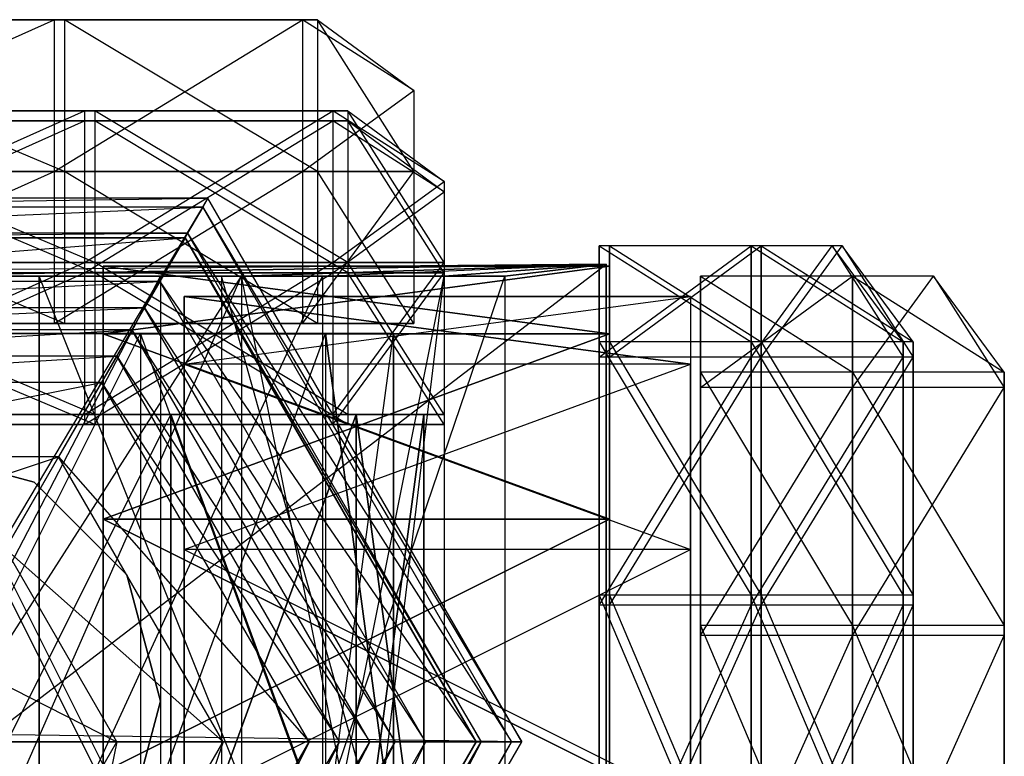
# Model space of a CAD drawing. Units: metres. Extents: x 1.804 to 2.794, y -3.967 to -3.23.
# Drawn here: x 2.318 to 2.794, y -3.587 to -3.23 of the extents above; entities that cross this region are included whole.
import ezdxf

# ---------------------------------------------------------------- set-up
doc = ezdxf.new("R2010")
doc.units = ezdxf.units.M

msp = doc.modelspace()

# ---------------------------------------------------------------- linework, layer by layer
for points in [[(2.165336, -3.230066, 3.784783), (2.339281, -3.230066, 3.793358), (2.339281, -3.303566, 3.793358)], [(2.165336, -3.303566, 3.784783), (2.339281, -3.303566, 3.793358), (2.165336, -3.230066, 3.784783)], [(2.165336, -3.230066, 3.784783), (2.170236, -3.230066, 3.77335), (2.339281, -3.230066, 3.793358)], [(2.334381, -3.230066, 3.781925), (2.170236, -3.230066, 3.77335), (2.170236, -3.303566, 3.77335)], [(2.334381, -3.303566, 3.781925), (2.170236, -3.303566, 3.77335), (2.334381, -3.230066, 3.781925)], [(2.339281, -3.230066, 3.793358), (2.170236, -3.230066, 3.77335), (2.334381, -3.230066, 3.781925)], [(2.454428, -3.230066, 3.6876), (2.334381, -3.230066, 3.781925), (2.334381, -3.303566, 3.781925)], [(2.454428, -3.303566, 3.6876), (2.334381, -3.303566, 3.781925), (2.454428, -3.230066, 3.6876)], [(2.339281, -3.230066, 3.793358), (2.334381, -3.230066, 3.781925), (2.461777, -3.230066, 3.696175)], [(2.461777, -3.230066, 3.696175), (2.454428, -3.230066, 3.6876), (2.334381, -3.230066, 3.781925)], [(2.339281, -3.230066, 3.793358), (2.461777, -3.230066, 3.696175), (2.461777, -3.303566, 3.696175)], [(2.339281, -3.303566, 3.793358), (2.461777, -3.303566, 3.696175), (2.339281, -3.230066, 3.793358)], [(2.508325, -3.264366, 3.576125), (2.454428, -3.230066, 3.6876), (2.454428, -3.303566, 3.6876)], [(2.508325, -3.264366, 3.576125), (2.454428, -3.230066, 3.6876), (2.461777, -3.230066, 3.696175)], [(2.461777, -3.230066, 3.696175), (2.508325, -3.264366, 3.576125), (2.508325, -3.303566, 3.493233)], [(2.461777, -3.303566, 3.696175), (2.508325, -3.303566, 3.493233), (2.461777, -3.230066, 3.696175)], [(2.508325, -3.303566, 3.493233), (2.454428, -3.303566, 3.6876), (2.508325, -3.264366, 3.576125)], [(2.180036, -3.274166, 2.3842), (2.35398, -3.274166, 2.392775), (2.35398, -3.347666, 2.392775)], [(2.180036, -3.347666, 2.3842), (2.35398, -3.347666, 2.392775), (2.180036, -3.274166, 2.3842)], [(2.180036, -3.274166, 2.3842), (2.184936, -3.274166, 2.372767), (2.35398, -3.274166, 2.392775)], [(2.349081, -3.274166, 2.381342), (2.184936, -3.274166, 2.372767), (2.184936, -3.347666, 2.372767)], [(2.349081, -3.347666, 2.381342), (2.184936, -3.347666, 2.372767), (2.349081, -3.274166, 2.381342)], [(2.35398, -3.274166, 2.392775), (2.184936, -3.274166, 2.372767), (2.349081, -3.274166, 2.381342)], [(2.469127, -3.274166, 2.287017), (2.349081, -3.274166, 2.381342), (2.349081, -3.347666, 2.381342)], [(2.469127, -3.347666, 2.287017), (2.349081, -3.347666, 2.381342), (2.469127, -3.274166, 2.287017)], [(2.35398, -3.274166, 2.392775), (2.349081, -3.274166, 2.381342), (2.476477, -3.274166, 2.295592)], [(2.476477, -3.274166, 2.295592), (2.469127, -3.274166, 2.287017), (2.349081, -3.274166, 2.381342)], [(2.35398, -3.274166, 2.392775), (2.476477, -3.274166, 2.295592), (2.476477, -3.347666, 2.295592)], [(2.35398, -3.347666, 2.392775), (2.476477, -3.347666, 2.295592), (2.35398, -3.274166, 2.392775)], [(2.523026, -3.308466, 2.175542), (2.469127, -3.274166, 2.287017), (2.469127, -3.347666, 2.287017)], [(2.523026, -3.308466, 2.175542), (2.469127, -3.274166, 2.287017), (2.476477, -3.274166, 2.295592)], [(2.476477, -3.274166, 2.295592), (2.523026, -3.308466, 2.175542), (2.523026, -3.347666, 2.09265)], [(2.476477, -3.347666, 2.295592), (2.523026, -3.347666, 2.09265), (2.476477, -3.274166, 2.295592)], [(2.180036, -3.279066, 3.0702), (2.35398, -3.279066, 3.078775), (2.35398, -3.352566, 3.078775)], [(2.180036, -3.352566, 3.0702), (2.35398, -3.352566, 3.078775), (2.180036, -3.279066, 3.0702)], [(2.180036, -3.279066, 3.0702), (2.184936, -3.279066, 3.058767), (2.35398, -3.279066, 3.078775)], [(2.349081, -3.279066, 3.067342), (2.184936, -3.279066, 3.058767), (2.184936, -3.352566, 3.058767)], [(2.349081, -3.352566, 3.067342), (2.184936, -3.352566, 3.058767), (2.349081, -3.279066, 3.067342)], [(2.35398, -3.279066, 3.078775), (2.184936, -3.279066, 3.058767), (2.349081, -3.279066, 3.067342)], [(2.469127, -3.279066, 2.973017), (2.349081, -3.279066, 3.067342), (2.349081, -3.352566, 3.067342)], [(2.469127, -3.352566, 2.973017), (2.349081, -3.352566, 3.067342), (2.469127, -3.279066, 2.973017)], [(2.35398, -3.279066, 3.078775), (2.349081, -3.279066, 3.067342), (2.476477, -3.279066, 2.981592)], [(2.476477, -3.279066, 2.981592), (2.469127, -3.279066, 2.973017), (2.349081, -3.279066, 3.067342)], [(2.35398, -3.279066, 3.078775), (2.476477, -3.279066, 2.981592), (2.476477, -3.352566, 2.981592)], [(2.35398, -3.352566, 3.078775), (2.476477, -3.352566, 2.981592), (2.35398, -3.279066, 3.078775)], [(2.523026, -3.313366, 2.861542), (2.469127, -3.279066, 2.973017), (2.469127, -3.352566, 2.973017)], [(2.523026, -3.313366, 2.861542), (2.469127, -3.279066, 2.973017), (2.476477, -3.279066, 2.981592)], [(2.476477, -3.279066, 2.981592), (2.523026, -3.313366, 2.861542), (2.523026, -3.352566, 2.77865)], [(2.476477, -3.352566, 2.981592), (2.523026, -3.352566, 2.77865), (2.476477, -3.279066, 2.981592)], [(2.165336, -3.303566, 3.784783), (2.339281, -3.303566, 3.793358), (2.339281, -3.377066, 3.793358)], [(2.165336, -3.377066, 3.784783), (2.339281, -3.377066, 3.793358), (2.165336, -3.303566, 3.784783)], [(2.334381, -3.303566, 3.781925), (2.170236, -3.303566, 3.77335), (2.170236, -3.377066, 3.77335)], [(2.334381, -3.377066, 3.781925), (2.170236, -3.377066, 3.77335), (2.334381, -3.303566, 3.781925)], [(2.454428, -3.303566, 3.6876), (2.334381, -3.303566, 3.781925), (2.334381, -3.377066, 3.781925)], [(2.454428, -3.377066, 3.6876), (2.334381, -3.377066, 3.781925), (2.454428, -3.303566, 3.6876)], [(2.339281, -3.303566, 3.793358), (2.461777, -3.303566, 3.696175), (2.461777, -3.377066, 3.696175)], [(2.339281, -3.377066, 3.793358), (2.461777, -3.377066, 3.696175), (2.339281, -3.303566, 3.793358)], [(2.508325, -3.303566, 3.493233), (2.454428, -3.303566, 3.6876), (2.454428, -3.377066, 3.6876)], [(2.508325, -3.377066, 3.493233), (2.454428, -3.377066, 3.6876), (2.508325, -3.303566, 3.493233)], [(2.461777, -3.303566, 3.696175), (2.508325, -3.303566, 3.493233), (2.508325, -3.377066, 3.493233)], [(2.461777, -3.377066, 3.696175), (2.508325, -3.377066, 3.493233), (2.461777, -3.303566, 3.696175)], [(2.523026, -3.347666, 2.09265), (2.469127, -3.347666, 2.287017), (2.523026, -3.308466, 2.175542)], [(2.104904, -3.316501, 3.889724), (2.107355, -3.320745, 3.944033), (2.408695, -3.316501, 3.889724)], [(2.25435, -3.583843, 3.889724), (2.408695, -3.316501, 3.889724), (2.104904, -3.316501, 3.889724)], [(2.408695, -3.316501, 3.889724), (2.406245, -3.320745, 3.944033), (2.107355, -3.320745, 3.944033)], [(2.2519, -3.579599, 3.889724), (2.56059, -3.579599, 3.889724), (2.408695, -3.316501, 3.889724)], [(2.25435, -3.583843, 3.889724), (2.408695, -3.316501, 3.889724), (2.2519, -3.579599, 3.889724)], [(2.408695, -3.316501, 3.889724), (2.406245, -3.320745, 3.944033), (2.56059, -3.579599, 3.889724)], [(2.523026, -3.352566, 2.77865), (2.469127, -3.352566, 2.973017), (2.523026, -3.313366, 2.861542)], [(2.107355, -3.320745, 3.944033), (2.114704, -3.333475, 3.946892), (2.406245, -3.320745, 3.944033)], [(2.406245, -3.320745, 3.944033), (2.398896, -3.333475, 3.946892), (2.114704, -3.333475, 3.946892)], [(2.406245, -3.320745, 3.944033), (2.398896, -3.333475, 3.946892), (2.555691, -3.579599, 3.944033)], [(2.56059, -3.579599, 3.889724), (2.555691, -3.579599, 3.944033), (2.406245, -3.320745, 3.944033)], [(2.114704, -3.333475, 3.946892), (2.115929, -3.335597, 3.966899), (2.398896, -3.333475, 3.946892)], [(2.398896, -3.333475, 3.946892), (2.397671, -3.335597, 3.966899), (2.115929, -3.335597, 3.966899)], [(2.398896, -3.333475, 3.946892), (2.397671, -3.335597, 3.966899), (2.540991, -3.579599, 3.946892)], [(2.555691, -3.579599, 3.944033), (2.540991, -3.579599, 3.946892), (2.398896, -3.333475, 3.946892)], [(2.115929, -3.335597, 3.981191), (2.128179, -3.356814, 3.98405), (2.397671, -3.335597, 3.981191)], [(2.397671, -3.335597, 3.966899), (2.397671, -3.335597, 3.981191), (2.115929, -3.335597, 3.981191)], [(2.115929, -3.335597, 3.966899), (2.115929, -3.335597, 3.981191), (2.397671, -3.335597, 3.966899)], [(2.397671, -3.335597, 3.981191), (2.385421, -3.356814, 3.98405), (2.128179, -3.356814, 3.98405)], [(2.397671, -3.335597, 3.981191), (2.385421, -3.356814, 3.98405), (2.538541, -3.579599, 3.981191)], [(2.538541, -3.579599, 3.966899), (2.538541, -3.579599, 3.981191), (2.397671, -3.335597, 3.981191)], [(2.397671, -3.335597, 3.966899), (2.397671, -3.335597, 3.981191), (2.538541, -3.579599, 3.966899)], [(2.540991, -3.579599, 3.946892), (2.538541, -3.579599, 3.966899), (2.397671, -3.335597, 3.966899)], [(2.671655, -3.3395, 2.870116), (2.671655, -3.393399, 3.064483), (2.598157, -3.393399, 3.064483)], [(2.598157, -3.3395, 2.870116), (2.598157, -3.393399, 3.064483), (2.671655, -3.3395, 2.870116)], [(2.671655, -3.38605, 3.073058), (2.671655, -3.3395, 2.870116), (2.598157, -3.3395, 2.870116)], [(2.598157, -3.38605, 3.073058), (2.598157, -3.3395, 2.870116), (2.671655, -3.38605, 3.073058)], [(2.598157, -3.3395, 2.870116), (2.598157, -3.393399, 3.064483), (2.598157, -3.38605, 3.073058)], [(2.676554, -3.3395, 2.184117), (2.676554, -3.393399, 2.378483), (2.603056, -3.393399, 2.378483)], [(2.603056, -3.3395, 2.184117), (2.603056, -3.393399, 2.378483), (2.676554, -3.3395, 2.184117)], [(2.676554, -3.38605, 2.387058), (2.676554, -3.3395, 2.184117), (2.603056, -3.3395, 2.184117)], [(2.603056, -3.38605, 2.387058), (2.603056, -3.3395, 2.184117), (2.676554, -3.38605, 2.387058)], [(2.603056, -3.3395, 2.184117), (2.603056, -3.393399, 2.378483), (2.603056, -3.38605, 2.387058)], [(2.710853, -3.3395, 2.953008), (2.745152, -3.393399, 3.064483), (2.671655, -3.393399, 3.064483)], [(2.671655, -3.3395, 2.870116), (2.671655, -3.393399, 3.064483), (2.710853, -3.3395, 2.953008)], [(2.745152, -3.38605, 3.073058), (2.710853, -3.3395, 2.953008), (2.671655, -3.3395, 2.870116)], [(2.671655, -3.38605, 3.073058), (2.671655, -3.3395, 2.870116), (2.745152, -3.38605, 3.073058)], [(2.715753, -3.3395, 2.267008), (2.750052, -3.393399, 2.378483), (2.676554, -3.393399, 2.378483)], [(2.676554, -3.3395, 2.184117), (2.676554, -3.393399, 2.378483), (2.715753, -3.3395, 2.267008)], [(2.750052, -3.38605, 2.387058), (2.715753, -3.3395, 2.267008), (2.676554, -3.3395, 2.184117)], [(2.676554, -3.38605, 2.387058), (2.676554, -3.3395, 2.184117), (2.750052, -3.38605, 2.387058)], [(2.710853, -3.3395, 2.953008), (2.745152, -3.393399, 3.064483), (2.745152, -3.38605, 3.073058)], [(2.715753, -3.3395, 2.267008), (2.750052, -3.393399, 2.378483), (2.750052, -3.38605, 2.387058)], [(2.601423, -3.348483, 3.917899), (1.954643, -3.3542, 3.906466), (1.954643, -3.8442, 3.906466)], [(2.601423, -3.838483, 3.917899), (1.954643, -3.8442, 3.906466), (2.601423, -3.348483, 3.917899)], [(2.601423, -3.348483, 1.6884), (1.954643, -3.3542, 1.6884), (2.601423, -3.838483, 1.6884)], [(2.425028, -3.3542, 3.677799), (2.601423, -3.348483, 3.917899), (1.954643, -3.3542, 3.906466)], [(2.238834, -3.3542, 1.8942), (2.601423, -3.348483, 1.6884), (1.954643, -3.3542, 1.6884)], [(2.180036, -3.347666, 2.3842), (2.35398, -3.347666, 2.392775), (2.35398, -3.421166, 2.392775)], [(2.180036, -3.421166, 2.3842), (2.35398, -3.421166, 2.392775), (2.180036, -3.347666, 2.3842)], [(2.349081, -3.347666, 2.381342), (2.184936, -3.347666, 2.372767), (2.184936, -3.421166, 2.372767)], [(2.349081, -3.421166, 2.381342), (2.184936, -3.421166, 2.372767), (2.349081, -3.347666, 2.381342)], [(2.464227, -3.3542, 1.939933), (2.601423, -3.348483, 1.6884), (2.238834, -3.3542, 1.8942)], [(2.469127, -3.347666, 2.287017), (2.349081, -3.347666, 2.381342), (2.349081, -3.421166, 2.381342)], [(2.469127, -3.421166, 2.287017), (2.349081, -3.421166, 2.381342), (2.469127, -3.347666, 2.287017)], [(2.35398, -3.347666, 2.392775), (2.476477, -3.347666, 2.295592), (2.476477, -3.421166, 2.295592)], [(2.35398, -3.421166, 2.392775), (2.476477, -3.421166, 2.295592), (2.35398, -3.347666, 2.392775)], [(2.603056, -3.3493, 2.927283), (2.358064, -3.3493, 2.927283), (2.358064, -3.382123, 2.804783)], [(2.358064, -3.382123, 2.804783), (2.603056, -3.3493, 2.927283), (2.603056, -3.382123, 2.804783)], [(2.603056, -3.382123, 3.049783), (2.358064, -3.382123, 3.049783), (2.358064, -3.3493, 2.927283)], [(2.603056, -3.382123, 3.049783), (2.358064, -3.3493, 2.927283), (2.603056, -3.3493, 2.927283)], [(2.358064, -3.3493, 2.241283), (2.603056, -3.3493, 2.241283), (2.603056, -3.382123, 2.118783)], [(2.603056, -3.382123, 2.118783), (2.358064, -3.3493, 2.241283), (2.358064, -3.382123, 2.118783)], [(2.358064, -3.382123, 2.363783), (2.603056, -3.382123, 2.363783), (2.603056, -3.3493, 2.241283)], [(2.358064, -3.382123, 2.363783), (2.603056, -3.3493, 2.241283), (2.358064, -3.3493, 2.241283)], [(2.425028, -3.3542, 3.677799), (2.523026, -3.3542, 3.471999), (2.601423, -3.348483, 3.917899)], [(2.464227, -3.3542, 1.939933), (2.601423, -3.348483, 1.6884), (2.523026, -3.3542, 2.191467)], [(2.523026, -3.347666, 2.09265), (2.469127, -3.347666, 2.287017), (2.469127, -3.421166, 2.287017)], [(2.523026, -3.421166, 2.09265), (2.469127, -3.421166, 2.287017), (2.523026, -3.347666, 2.09265)], [(2.476477, -3.347666, 2.295592), (2.523026, -3.347666, 2.09265), (2.523026, -3.421166, 2.09265)], [(2.476477, -3.421166, 2.295592), (2.523026, -3.421166, 2.09265), (2.476477, -3.347666, 2.295592)], [(2.523026, -3.3542, 2.191467), (2.601423, -3.348483, 1.6884), (2.552424, -3.3542, 2.797433)], [(2.552424, -3.3542, 2.797433), (2.601423, -3.348483, 1.6884), (2.523026, -3.3542, 3.471999)], [(2.523026, -3.3542, 3.471999), (2.601423, -3.348483, 3.917899), (2.601423, -3.348483, 1.6884)], [(2.601423, -3.348483, 1.6884), (2.601423, -3.348483, 3.917899), (2.601423, -3.838483, 3.917899)], [(2.601423, -3.838483, 1.6884), (2.601423, -3.838483, 3.917899), (2.601423, -3.348483, 1.6884)], [(2.601423, -3.838483, 1.6884), (1.954643, -3.8442, 1.6884), (1.954643, -3.3542, 1.6884)], [(2.111438, -3.3542, 3.666366), (1.954643, -3.3542, 3.906466), (2.425028, -3.3542, 3.677799)], [(2.06244, -3.3542, 3.449133), (2.111438, -3.3542, 3.666366), (2.425028, -3.3542, 3.677799)], [(2.425028, -3.3542, 3.677799), (2.523026, -3.3542, 3.471999), (2.06244, -3.3542, 3.449133)], [(2.209435, -3.3542, 3.311933), (2.06244, -3.3542, 3.449133), (2.523026, -3.3542, 3.471999)], [(2.327031, -3.3542, 2.351533), (2.101638, -3.3542, 2.2372), (2.327031, -3.8442, 2.351533)], [(2.327031, -3.8442, 2.351533), (2.101638, -3.8442, 2.2372), (2.101638, -3.3542, 2.2372)], [(2.131037, -3.3542, 2.648799), (2.101638, -3.3542, 2.2372), (2.38583, -3.3542, 2.591632)], [(2.38583, -3.3542, 2.591632), (2.327031, -3.3542, 2.351533), (2.101638, -3.3542, 2.2372)], [(2.464227, -3.3542, 1.939933), (2.238834, -3.3542, 1.8942), (2.101638, -3.3542, 2.019967)], [(2.101638, -3.3542, 2.019967), (2.101638, -3.3542, 2.2372), (2.327031, -3.3542, 2.351533)], [(2.327031, -3.3542, 2.351533), (2.464227, -3.3542, 1.939933), (2.101638, -3.3542, 2.019967)], [(2.425028, -3.3542, 3.677799), (2.111438, -3.3542, 3.666366), (2.111438, -3.8442, 3.666366)], [(2.425028, -3.8442, 3.677799), (2.111438, -3.8442, 3.666366), (2.425028, -3.3542, 3.677799)], [(2.38583, -3.3542, 2.591632), (2.131037, -3.3542, 2.648799), (2.131037, -3.8442, 2.648799)], [(2.38583, -3.8442, 2.591632), (2.131037, -3.8442, 2.648799), (2.38583, -3.3542, 2.591632)], [(2.180036, -3.3542, 2.991799), (2.131037, -3.3542, 2.648799), (2.38583, -3.3542, 2.591632)], [(2.180036, -3.352566, 3.0702), (2.35398, -3.352566, 3.078775), (2.35398, -3.426066, 3.078775)], [(2.180036, -3.426066, 3.0702), (2.35398, -3.426066, 3.078775), (2.180036, -3.352566, 3.0702)], [(2.180036, -3.3542, 2.991799), (2.415228, -3.3542, 3.014666), (2.415228, -3.8442, 3.014666)], [(2.180036, -3.8442, 2.991799), (2.415228, -3.8442, 3.014666), (2.180036, -3.3542, 2.991799)], [(2.425028, -3.3542, 3.300499), (2.209435, -3.3542, 3.311933), (2.180036, -3.3542, 2.991799)], [(2.180036, -3.3542, 2.991799), (2.415228, -3.3542, 3.014666), (2.425028, -3.3542, 3.300499)], [(2.552424, -3.3542, 2.797433), (2.38583, -3.3542, 2.591632), (2.180036, -3.3542, 2.991799)], [(2.180036, -3.3542, 2.991799), (2.415228, -3.3542, 3.014666), (2.552424, -3.3542, 2.797433)], [(2.349081, -3.352566, 3.067342), (2.184936, -3.352566, 3.058767), (2.184936, -3.426066, 3.058767)], [(2.349081, -3.426066, 3.067342), (2.184936, -3.426066, 3.058767), (2.349081, -3.352566, 3.067342)], [(2.425028, -3.3542, 3.300499), (2.209435, -3.3542, 3.311933), (2.209435, -3.8442, 3.311933)], [(2.425028, -3.8442, 3.300499), (2.209435, -3.8442, 3.311933), (2.425028, -3.3542, 3.300499)], [(2.523026, -3.3542, 3.471999), (2.425028, -3.3542, 3.300499), (2.209435, -3.3542, 3.311933)], [(2.464227, -3.3542, 1.939933), (2.238834, -3.3542, 1.8942), (2.238834, -3.8442, 1.8942)], [(2.464227, -3.8442, 1.939933), (2.238834, -3.8442, 1.8942), (2.464227, -3.3542, 1.939933)], [(2.327031, -3.3542, 2.351533), (2.523026, -3.3542, 2.191467), (2.523026, -3.8442, 2.191467)], [(2.327031, -3.8442, 2.351533), (2.523026, -3.8442, 2.191467), (2.327031, -3.3542, 2.351533)], [(2.38583, -3.3542, 2.591632), (2.327031, -3.3542, 2.351533), (2.552424, -3.3542, 2.797433)], [(2.552424, -3.3542, 2.797433), (2.523026, -3.3542, 2.191467), (2.327031, -3.3542, 2.351533)], [(2.327031, -3.3542, 2.351533), (2.523026, -3.3542, 2.191467), (2.464227, -3.3542, 1.939933)], [(2.469127, -3.352566, 2.973017), (2.349081, -3.352566, 3.067342), (2.349081, -3.426066, 3.067342)], [(2.469127, -3.426066, 2.973017), (2.349081, -3.426066, 3.067342), (2.469127, -3.352566, 2.973017)], [(2.35398, -3.352566, 3.078775), (2.476477, -3.352566, 2.981592), (2.476477, -3.426066, 2.981592)], [(2.35398, -3.426066, 3.078775), (2.476477, -3.426066, 2.981592), (2.35398, -3.352566, 3.078775)], [(2.552424, -3.3542, 2.797433), (2.38583, -3.3542, 2.591632), (2.38583, -3.8442, 2.591632)], [(2.552424, -3.8442, 2.797433), (2.38583, -3.8442, 2.591632), (2.552424, -3.3542, 2.797433)], [(2.415228, -3.3542, 3.014666), (2.552424, -3.3542, 2.797433), (2.552424, -3.8442, 2.797433)], [(2.415228, -3.8442, 3.014666), (2.552424, -3.8442, 2.797433), (2.415228, -3.3542, 3.014666)], [(2.425028, -3.3542, 3.300499), (2.415228, -3.3542, 3.014666), (2.523026, -3.3542, 3.471999)], [(2.523026, -3.3542, 3.471999), (2.552424, -3.3542, 2.797433), (2.415228, -3.3542, 3.014666)], [(2.523026, -3.3542, 3.471999), (2.425028, -3.3542, 3.300499), (2.425028, -3.8442, 3.300499)], [(2.523026, -3.8442, 3.471999), (2.425028, -3.8442, 3.300499), (2.523026, -3.3542, 3.471999)], [(2.425028, -3.3542, 3.677799), (2.523026, -3.3542, 3.471999), (2.523026, -3.8442, 3.471999)], [(2.425028, -3.8442, 3.677799), (2.523026, -3.8442, 3.471999), (2.425028, -3.3542, 3.677799)], [(2.523026, -3.3542, 2.191467), (2.464227, -3.3542, 1.939933), (2.464227, -3.8442, 1.939933)], [(2.523026, -3.8442, 2.191467), (2.464227, -3.8442, 1.939933), (2.523026, -3.3542, 2.191467)], [(2.523026, -3.352566, 2.77865), (2.469127, -3.352566, 2.973017), (2.469127, -3.426066, 2.973017)], [(2.523026, -3.426066, 2.77865), (2.469127, -3.426066, 2.973017), (2.523026, -3.352566, 2.77865)], [(2.476477, -3.352566, 2.981592), (2.523026, -3.352566, 2.77865), (2.523026, -3.426066, 2.77865)], [(2.476477, -3.426066, 2.981592), (2.523026, -3.426066, 2.77865), (2.476477, -3.352566, 2.981592)], [(2.720653, -3.3542, 3.5847), (2.720653, -3.4081, 3.779067), (2.647155, -3.4081, 3.779067)], [(2.647155, -3.3542, 3.5847), (2.647155, -3.4081, 3.779067), (2.720653, -3.3542, 3.5847)], [(2.720653, -3.40075, 3.787642), (2.720653, -3.3542, 3.5847), (2.647155, -3.3542, 3.5847)], [(2.647155, -3.40075, 3.787642), (2.647155, -3.3542, 3.5847), (2.720653, -3.40075, 3.787642)], [(2.647155, -3.3542, 3.5847), (2.647155, -3.4081, 3.779067), (2.647155, -3.40075, 3.787642)], [(2.759852, -3.3542, 3.667592), (2.79415, -3.4081, 3.779067), (2.720653, -3.4081, 3.779067)], [(2.720653, -3.3542, 3.5847), (2.720653, -3.4081, 3.779067), (2.759852, -3.3542, 3.667592)], [(2.79415, -3.40075, 3.787642), (2.759852, -3.3542, 3.667592), (2.720653, -3.3542, 3.5847)], [(2.720653, -3.40075, 3.787642), (2.720653, -3.3542, 3.5847), (2.79415, -3.40075, 3.787642)], [(2.759852, -3.3542, 3.667592), (2.79415, -3.4081, 3.779067), (2.79415, -3.40075, 3.787642)], [(2.128179, -3.356814, 3.98405), (2.135529, -3.369545, 3.969758), (2.385421, -3.356814, 3.98405)], [(2.385421, -3.356814, 3.98405), (2.378071, -3.369545, 3.969758), (2.135529, -3.369545, 3.969758)], [(2.385421, -3.356814, 3.98405), (2.378071, -3.369545, 3.969758), (2.514042, -3.579599, 3.98405)], [(2.538541, -3.579599, 3.981191), (2.514042, -3.579599, 3.98405), (2.385421, -3.356814, 3.98405)], [(2.642255, -3.363999, 3.63615), (2.397263, -3.363999, 3.63615), (2.397263, -3.396824, 3.51365)], [(2.397263, -3.396824, 3.51365), (2.642255, -3.363999, 3.63615), (2.642255, -3.396824, 3.51365)], [(2.642255, -3.396824, 3.75865), (2.397263, -3.396824, 3.75865), (2.397263, -3.363999, 3.63615)], [(2.642255, -3.396824, 3.75865), (2.397263, -3.363999, 3.63615), (2.642255, -3.363999, 3.63615)], [(2.135529, -3.369545, 3.969758), (2.141654, -3.380154, 4.01835), (2.378071, -3.369545, 3.969758)], [(2.378071, -3.369545, 3.969758), (2.371947, -3.380154, 4.01835), (2.141654, -3.380154, 4.01835)], [(2.378071, -3.369545, 3.969758), (2.371947, -3.380154, 4.01835), (2.499343, -3.579599, 3.969758)], [(2.514042, -3.579599, 3.98405), (2.499343, -3.579599, 3.969758), (2.378071, -3.369545, 3.969758)], [(2.165336, -3.377066, 3.784783), (2.170236, -3.377066, 3.77335), (2.339281, -3.377066, 3.793358)], [(2.339281, -3.377066, 3.793358), (2.170236, -3.377066, 3.77335), (2.334381, -3.377066, 3.781925)], [(2.339281, -3.377066, 3.793358), (2.334381, -3.377066, 3.781925), (2.461777, -3.377066, 3.696175)], [(2.461777, -3.377066, 3.696175), (2.454428, -3.377066, 3.6876), (2.334381, -3.377066, 3.781925)], [(2.508325, -3.377066, 3.493233), (2.454428, -3.377066, 3.6876), (2.461777, -3.377066, 3.696175)], [(2.141654, -3.380154, 4.01835), (2.149003, -3.392885, 4.066942), (2.371947, -3.380154, 4.01835)], [(2.371947, -3.380154, 4.01835), (2.364597, -3.392885, 4.066942), (2.149003, -3.392885, 4.066942)], [(2.37603, -3.381966, 3.332507), (2.37603, -3.626966, 3.332507), (2.253533, -3.626966, 3.299684)], [(2.253533, -3.626966, 3.299684), (2.37603, -3.381966, 3.332507), (2.253533, -3.381966, 3.299684)], [(2.253533, -3.381966, 3.789683), (2.253533, -3.626966, 3.789683), (2.37603, -3.626966, 3.75686)], [(2.37603, -3.626966, 3.75686), (2.253533, -3.381966, 3.789683), (2.37603, -3.381966, 3.75686)], [(2.603056, -3.382123, 2.804783), (2.358064, -3.382123, 2.804783), (2.358064, -3.4718, 2.715107)], [(2.358064, -3.4718, 2.715107), (2.603056, -3.382123, 2.804783), (2.603056, -3.4718, 2.715107)], [(2.603056, -3.4718, 3.13946), (2.358064, -3.4718, 3.13946), (2.358064, -3.382123, 3.049783)], [(2.358064, -3.382123, 3.049783), (2.603056, -3.4718, 3.13946), (2.603056, -3.382123, 3.049783)], [(2.358064, -3.382123, 2.118783), (2.603056, -3.382123, 2.118783), (2.603056, -3.4718, 2.029107)], [(2.603056, -3.4718, 2.029107), (2.358064, -3.382123, 2.118783), (2.358064, -3.4718, 2.029107)], [(2.358064, -3.4718, 2.45346), (2.603056, -3.4718, 2.45346), (2.603056, -3.382123, 2.363783)], [(2.603056, -3.382123, 2.363783), (2.358064, -3.4718, 2.45346), (2.358064, -3.382123, 2.363783)], [(2.371947, -3.380154, 4.01835), (2.364597, -3.392885, 4.066942), (2.487093, -3.579599, 4.01835)], [(2.499343, -3.579599, 3.969758), (2.487093, -3.579599, 4.01835), (2.371947, -3.380154, 4.01835)], [(2.465703, -3.381966, 3.422184), (2.465703, -3.626966, 3.422184), (2.37603, -3.626966, 3.332507)], [(2.37603, -3.626966, 3.332507), (2.465703, -3.381966, 3.422184), (2.37603, -3.381966, 3.332507)], [(2.37603, -3.381966, 3.75686), (2.37603, -3.626966, 3.75686), (2.465703, -3.626966, 3.667184)], [(2.465703, -3.626966, 3.667184), (2.37603, -3.381966, 3.75686), (2.465703, -3.381966, 3.667184)], [(2.498526, -3.381966, 3.544683), (2.498526, -3.626966, 3.544683), (2.465703, -3.626966, 3.422184)], [(2.465703, -3.626966, 3.422184), (2.498526, -3.381966, 3.544683), (2.465703, -3.381966, 3.422184)], [(2.465703, -3.381966, 3.667184), (2.465703, -3.626966, 3.667184), (2.498526, -3.626966, 3.544683)], [(2.465703, -3.381966, 3.667184), (2.498526, -3.626966, 3.544683), (2.498526, -3.381966, 3.544683)], [(2.671655, -3.50855, 3.170241), (2.671655, -3.38605, 3.073058), (2.598157, -3.38605, 3.073058)], [(2.598157, -3.50855, 3.170241), (2.598157, -3.38605, 3.073058), (2.671655, -3.50855, 3.170241)], [(2.598157, -3.50855, 3.170241), (2.598157, -3.51345, 3.158808), (2.598157, -3.38605, 3.073058)], [(2.598157, -3.38605, 3.073058), (2.598157, -3.393399, 3.064483), (2.598157, -3.51345, 3.158808)], [(2.676554, -3.50855, 2.484242), (2.676554, -3.38605, 2.387058), (2.603056, -3.38605, 2.387058)], [(2.603056, -3.50855, 2.484242), (2.603056, -3.38605, 2.387058), (2.676554, -3.50855, 2.484242)], [(2.603056, -3.50855, 2.484242), (2.603056, -3.51345, 2.472809), (2.603056, -3.38605, 2.387058)], [(2.603056, -3.38605, 2.387058), (2.603056, -3.393399, 2.378483), (2.603056, -3.51345, 2.472809)], [(2.745152, -3.50855, 3.170241), (2.745152, -3.38605, 3.073058), (2.671655, -3.38605, 3.073058)], [(2.671655, -3.50855, 3.170241), (2.671655, -3.38605, 3.073058), (2.745152, -3.50855, 3.170241)], [(2.750052, -3.50855, 2.484242), (2.750052, -3.38605, 2.387058), (2.676554, -3.38605, 2.387058)], [(2.676554, -3.50855, 2.484242), (2.676554, -3.38605, 2.387058), (2.750052, -3.50855, 2.484242)], [(2.745152, -3.50855, 3.170241), (2.745152, -3.51345, 3.158808), (2.745152, -3.38605, 3.073058)], [(2.745152, -3.38605, 3.073058), (2.745152, -3.393399, 3.064483), (2.745152, -3.51345, 3.158808)], [(2.750052, -3.50855, 2.484242), (2.750052, -3.51345, 2.472809), (2.750052, -3.38605, 2.387058)], [(2.750052, -3.38605, 2.387058), (2.750052, -3.393399, 2.378483), (2.750052, -3.51345, 2.472809)], [(2.149003, -3.392885, 4.066942), (2.156353, -3.405615, 4.101242), (2.364597, -3.392885, 4.066942)], [(2.364597, -3.392885, 4.066942), (2.357247, -3.405615, 4.101242), (2.156353, -3.405615, 4.101242)], [(2.364597, -3.392885, 4.066942), (2.357247, -3.405615, 4.101242), (2.472393, -3.579599, 4.066942)], [(2.487093, -3.579599, 4.01835), (2.472393, -3.579599, 4.066942), (2.364597, -3.392885, 4.066942)], [(2.642255, -3.396824, 3.51365), (2.397263, -3.396824, 3.51365), (2.397263, -3.4865, 3.423974)], [(2.397263, -3.4865, 3.423974), (2.642255, -3.396824, 3.51365), (2.642255, -3.4865, 3.423974)], [(2.642255, -3.4865, 3.848326), (2.397263, -3.4865, 3.848326), (2.397263, -3.396824, 3.75865)], [(2.397263, -3.396824, 3.75865), (2.642255, -3.4865, 3.848326), (2.642255, -3.396824, 3.75865)], [(2.671655, -3.393399, 3.064483), (2.671655, -3.51345, 3.158808), (2.598157, -3.51345, 3.158808)], [(2.598157, -3.393399, 3.064483), (2.598157, -3.51345, 3.158808), (2.671655, -3.393399, 3.064483)], [(2.676554, -3.393399, 2.378483), (2.676554, -3.51345, 2.472809), (2.603056, -3.51345, 2.472809)], [(2.603056, -3.393399, 2.378483), (2.603056, -3.51345, 2.472809), (2.676554, -3.393399, 2.378483)], [(2.745152, -3.393399, 3.064483), (2.745152, -3.51345, 3.158808), (2.671655, -3.51345, 3.158808)], [(2.671655, -3.393399, 3.064483), (2.671655, -3.51345, 3.158808), (2.745152, -3.393399, 3.064483)], [(2.750052, -3.393399, 2.378483), (2.750052, -3.51345, 2.472809), (2.676554, -3.51345, 2.472809)], [(2.676554, -3.393399, 2.378483), (2.676554, -3.51345, 2.472809), (2.750052, -3.393399, 2.378483)], [(2.720653, -3.52325, 3.884825), (2.720653, -3.40075, 3.787642), (2.647155, -3.40075, 3.787642)], [(2.647155, -3.52325, 3.884825), (2.647155, -3.40075, 3.787642), (2.720653, -3.52325, 3.884825)], [(2.647155, -3.52325, 3.884825), (2.647155, -3.52815, 3.873392), (2.647155, -3.40075, 3.787642)], [(2.647155, -3.40075, 3.787642), (2.647155, -3.4081, 3.779067), (2.647155, -3.52815, 3.873392)], [(2.79415, -3.52325, 3.884825), (2.79415, -3.40075, 3.787642), (2.720653, -3.40075, 3.787642)], [(2.720653, -3.52325, 3.884825), (2.720653, -3.40075, 3.787642), (2.79415, -3.52325, 3.884825)], [(2.79415, -3.52325, 3.884825), (2.79415, -3.52815, 3.873392), (2.79415, -3.40075, 3.787642)], [(2.79415, -3.40075, 3.787642), (2.79415, -3.4081, 3.779067), (2.79415, -3.52815, 3.873392)], [(2.156353, -3.405615, 4.101242), (2.177177, -3.441685, 4.141258), (2.357247, -3.405615, 4.101242)], [(2.357247, -3.405615, 4.101242), (2.336423, -3.441685, 4.141258), (2.177177, -3.441685, 4.141258)], [(2.357247, -3.405615, 4.101242), (2.336423, -3.441685, 4.141258), (2.457694, -3.579599, 4.101242)], [(2.472393, -3.579599, 4.066942), (2.457694, -3.579599, 4.101242), (2.357247, -3.405615, 4.101242)], [(2.720653, -3.4081, 3.779067), (2.720653, -3.52815, 3.873392), (2.647155, -3.52815, 3.873392)], [(2.647155, -3.4081, 3.779067), (2.647155, -3.52815, 3.873392), (2.720653, -3.4081, 3.779067)], [(2.79415, -3.4081, 3.779067), (2.79415, -3.52815, 3.873392), (2.720653, -3.52815, 3.873392)], [(2.720653, -3.4081, 3.779067), (2.720653, -3.52815, 3.873392), (2.79415, -3.4081, 3.779067)], [(2.180036, -3.421166, 2.3842), (2.184936, -3.421166, 2.372767), (2.35398, -3.421166, 2.392775)], [(2.35398, -3.421166, 2.392775), (2.184936, -3.421166, 2.372767), (2.349081, -3.421166, 2.381342)], [(2.390729, -3.421166, 2.623641), (2.390729, -3.666166, 2.623641), (2.268233, -3.666166, 2.590817)], [(2.268233, -3.666166, 2.590817), (2.390729, -3.421166, 2.623641), (2.268233, -3.421166, 2.590817)], [(2.268233, -3.421166, 3.080816), (2.268233, -3.666166, 3.080816), (2.390729, -3.666166, 3.047993)], [(2.390729, -3.666166, 3.047993), (2.268233, -3.421166, 3.080816), (2.390729, -3.421166, 3.047993)], [(2.390729, -3.666166, 1.937641), (2.390729, -3.421166, 1.937641), (2.268233, -3.421166, 1.904817)], [(2.268233, -3.421166, 1.904817), (2.390729, -3.666166, 1.937641), (2.268233, -3.666166, 1.904817)], [(2.268233, -3.666166, 2.394817), (2.268233, -3.421166, 2.394817), (2.390729, -3.421166, 2.361993)], [(2.390729, -3.421166, 2.361993), (2.268233, -3.666166, 2.394817), (2.390729, -3.666166, 2.361993)], [(2.35398, -3.421166, 2.392775), (2.349081, -3.421166, 2.381342), (2.476477, -3.421166, 2.295592)], [(2.476477, -3.421166, 2.295592), (2.469127, -3.421166, 2.287017), (2.349081, -3.421166, 2.381342)], [(2.480403, -3.421166, 2.713317), (2.480403, -3.666166, 2.713317), (2.390729, -3.666166, 2.623641)], [(2.390729, -3.666166, 2.623641), (2.480403, -3.421166, 2.713317), (2.390729, -3.421166, 2.623641)], [(2.390729, -3.421166, 3.047993), (2.390729, -3.666166, 3.047993), (2.480403, -3.666166, 2.958317)], [(2.480403, -3.666166, 2.958317), (2.390729, -3.421166, 3.047993), (2.480403, -3.421166, 2.958317)], [(2.480403, -3.666166, 2.027317), (2.480403, -3.421166, 2.027317), (2.390729, -3.421166, 1.937641)], [(2.390729, -3.421166, 1.937641), (2.480403, -3.666166, 2.027317), (2.390729, -3.666166, 1.937641)], [(2.390729, -3.666166, 2.361993), (2.390729, -3.421166, 2.361993), (2.480403, -3.421166, 2.272317)], [(2.480403, -3.421166, 2.272317), (2.390729, -3.666166, 2.361993), (2.480403, -3.666166, 2.272317)], [(2.523026, -3.421166, 2.09265), (2.469127, -3.421166, 2.287017), (2.476477, -3.421166, 2.295592)], [(2.513226, -3.421166, 2.835817), (2.513226, -3.666166, 2.835817), (2.480403, -3.666166, 2.713317)], [(2.480403, -3.666166, 2.713317), (2.513226, -3.421166, 2.835817), (2.480403, -3.421166, 2.713317)], [(2.480403, -3.421166, 2.958317), (2.480403, -3.666166, 2.958317), (2.513226, -3.666166, 2.835817)], [(2.480403, -3.421166, 2.958317), (2.513226, -3.666166, 2.835817), (2.513226, -3.421166, 2.835817)], [(2.513226, -3.666166, 2.149817), (2.513226, -3.421166, 2.149817), (2.480403, -3.421166, 2.027317)], [(2.480403, -3.421166, 2.027317), (2.513226, -3.666166, 2.149817), (2.480403, -3.666166, 2.027317)], [(2.480403, -3.666166, 2.272317), (2.480403, -3.421166, 2.272317), (2.513226, -3.421166, 2.149817)], [(2.480403, -3.666166, 2.272317), (2.513226, -3.421166, 2.149817), (2.513226, -3.666166, 2.149817)], [(2.180036, -3.426066, 3.0702), (2.184936, -3.426066, 3.058767), (2.35398, -3.426066, 3.078775)], [(2.35398, -3.426066, 3.078775), (2.184936, -3.426066, 3.058767), (2.349081, -3.426066, 3.067342)], [(2.35398, -3.426066, 3.078775), (2.349081, -3.426066, 3.067342), (2.476477, -3.426066, 2.981592)], [(2.476477, -3.426066, 2.981592), (2.469127, -3.426066, 2.973017), (2.349081, -3.426066, 3.067342)], [(2.523026, -3.426066, 2.77865), (2.469127, -3.426066, 2.973017), (2.476477, -3.426066, 2.981592)], [(2.263333, -3.4375, 1.773334), (2.263333, -3.4375, -1.166665), (2.324581, -3.453912, -1.166665)], [(2.324581, -3.453912, -1.166665), (2.263333, -3.4375, 1.773334), (2.324581, -3.453912, 1.773334)], [(2.177177, -3.441685, 4.141258), (2.202901, -3.486242, 4.169841), (2.336423, -3.441685, 4.141258)], [(2.336423, -3.441685, 4.141258), (2.310699, -3.486242, 4.169841), (2.202901, -3.486242, 4.169841)], [(2.336423, -3.441685, 4.141258), (2.310699, -3.486242, 4.169841), (2.416045, -3.579599, 4.141258)], [(2.457694, -3.579599, 4.101242), (2.416045, -3.579599, 4.141258), (2.336423, -3.441685, 4.141258)], [(2.324581, -3.453912, 1.773334), (2.324581, -3.453912, -1.166665), (2.369418, -3.49875, -1.166665)], [(2.369418, -3.49875, -1.166665), (2.324581, -3.453912, 1.773334), (2.369418, -3.49875, 1.773334)], [(2.603056, -3.4718, 2.715107), (2.358064, -3.4718, 2.715107), (2.358064, -3.5943, 2.682283)], [(2.358064, -3.5943, 2.682283), (2.603056, -3.4718, 2.715107), (2.603056, -3.5943, 2.682283)], [(2.603056, -3.5943, 3.172283), (2.358064, -3.5943, 3.172283), (2.358064, -3.4718, 3.13946)], [(2.358064, -3.4718, 3.13946), (2.603056, -3.5943, 3.172283), (2.603056, -3.4718, 3.13946)], [(2.358064, -3.4718, 2.029107), (2.603056, -3.4718, 2.029107), (2.603056, -3.5943, 1.996283)], [(2.603056, -3.5943, 1.996283), (2.358064, -3.4718, 2.029107), (2.358064, -3.5943, 1.996283)], [(2.358064, -3.5943, 2.486283), (2.603056, -3.5943, 2.486283), (2.603056, -3.4718, 2.45346)], [(2.603056, -3.4718, 2.45346), (2.358064, -3.5943, 2.486283), (2.358064, -3.4718, 2.45346)], [(2.310699, -3.486242, 4.169841), (2.2813, -3.537164, 4.189849), (2.364597, -3.579599, 4.169841)], [(2.416045, -3.579599, 4.141258), (2.364597, -3.579599, 4.169841), (2.310699, -3.486242, 4.169841)], [(2.642255, -3.4865, 3.423974), (2.397263, -3.4865, 3.423974), (2.397263, -3.608999, 3.39115)], [(2.397263, -3.608999, 3.39115), (2.642255, -3.4865, 3.423974), (2.642255, -3.608999, 3.39115)], [(2.642255, -3.608999, 3.88115), (2.397263, -3.608999, 3.88115), (2.397263, -3.4865, 3.848326)], [(2.397263, -3.4865, 3.848326), (2.642255, -3.608999, 3.88115), (2.642255, -3.4865, 3.848326)], [(2.369418, -3.49875, 1.773334), (2.369418, -3.49875, -1.166665), (2.38583, -3.56, -1.166665)], [(2.38583, -3.56, -1.166665), (2.369418, -3.49875, 1.773334), (2.38583, -3.56, 1.773334)], [(2.671655, -3.6825, 3.161667), (2.671655, -3.50855, 3.170241), (2.598157, -3.50855, 3.170241)], [(2.598157, -3.6825, 3.161667), (2.598157, -3.50855, 3.170241), (2.671655, -3.6825, 3.161667)], [(2.598157, -3.6825, 3.161667), (2.598157, -3.677599, 3.150233), (2.598157, -3.50855, 3.170241)], [(2.598157, -3.50855, 3.170241), (2.598157, -3.677599, 3.150233), (2.598157, -3.51345, 3.158808)], [(2.676554, -3.6825, 2.475667), (2.676554, -3.50855, 2.484242), (2.603056, -3.50855, 2.484242)], [(2.603056, -3.6825, 2.475667), (2.603056, -3.50855, 2.484242), (2.676554, -3.6825, 2.475667)], [(2.603056, -3.6825, 2.475667), (2.603056, -3.677599, 2.464233), (2.603056, -3.50855, 2.484242)], [(2.603056, -3.50855, 2.484242), (2.603056, -3.677599, 2.464233), (2.603056, -3.51345, 2.472809)], [(2.745152, -3.6825, 3.161667), (2.745152, -3.50855, 3.170241), (2.671655, -3.50855, 3.170241)], [(2.671655, -3.6825, 3.161667), (2.671655, -3.50855, 3.170241), (2.745152, -3.6825, 3.161667)], [(2.750052, -3.6825, 2.475667), (2.750052, -3.50855, 2.484242), (2.676554, -3.50855, 2.484242)], [(2.676554, -3.6825, 2.475667), (2.676554, -3.50855, 2.484242), (2.750052, -3.6825, 2.475667)], [(2.745152, -3.6825, 3.161667), (2.745152, -3.677599, 3.150233), (2.745152, -3.50855, 3.170241)], [(2.745152, -3.50855, 3.170241), (2.745152, -3.677599, 3.150233), (2.745152, -3.51345, 3.158808)], [(2.750052, -3.6825, 2.475667), (2.750052, -3.677599, 2.464233), (2.750052, -3.50855, 2.484242)], [(2.750052, -3.50855, 2.484242), (2.750052, -3.677599, 2.464233), (2.750052, -3.51345, 2.472809)], [(2.671655, -3.51345, 3.158808), (2.671655, -3.677599, 3.150233), (2.598157, -3.677599, 3.150233)], [(2.598157, -3.51345, 3.158808), (2.598157, -3.677599, 3.150233), (2.671655, -3.51345, 3.158808)], [(2.676554, -3.51345, 2.472809), (2.676554, -3.677599, 2.464233), (2.603056, -3.677599, 2.464233)], [(2.603056, -3.51345, 2.472809), (2.603056, -3.677599, 2.464233), (2.676554, -3.51345, 2.472809)], [(2.745152, -3.51345, 3.158808), (2.745152, -3.677599, 3.150233), (2.671655, -3.677599, 3.150233)], [(2.671655, -3.51345, 3.158808), (2.671655, -3.677599, 3.150233), (2.745152, -3.51345, 3.158808)], [(2.750052, -3.51345, 2.472809), (2.750052, -3.677599, 2.464233), (2.676554, -3.677599, 2.464233)], [(2.676554, -3.51345, 2.472809), (2.676554, -3.677599, 2.464233), (2.750052, -3.51345, 2.472809)], [(2.720653, -3.6972, 3.87625), (2.720653, -3.52325, 3.884825), (2.647155, -3.52325, 3.884825)], [(2.647155, -3.6972, 3.87625), (2.647155, -3.52325, 3.884825), (2.720653, -3.6972, 3.87625)], [(2.647155, -3.6972, 3.87625), (2.647155, -3.6923, 3.864816), (2.647155, -3.52325, 3.884825)], [(2.647155, -3.52325, 3.884825), (2.647155, -3.6923, 3.864816), (2.647155, -3.52815, 3.873392)], [(2.79415, -3.6972, 3.87625), (2.79415, -3.52325, 3.884825), (2.720653, -3.52325, 3.884825)], [(2.720653, -3.6972, 3.87625), (2.720653, -3.52325, 3.884825), (2.79415, -3.6972, 3.87625)], [(2.79415, -3.6972, 3.87625), (2.79415, -3.6923, 3.864816), (2.79415, -3.52325, 3.884825)], [(2.79415, -3.52325, 3.884825), (2.79415, -3.6923, 3.864816), (2.79415, -3.52815, 3.873392)], [(2.720653, -3.52815, 3.873392), (2.720653, -3.6923, 3.864816), (2.647155, -3.6923, 3.864816)], [(2.647155, -3.52815, 3.873392), (2.647155, -3.6923, 3.864816), (2.720653, -3.52815, 3.873392)], [(2.79415, -3.52815, 3.873392), (2.79415, -3.6923, 3.864816), (2.720653, -3.6923, 3.864816)], [(2.720653, -3.52815, 3.873392), (2.720653, -3.6923, 3.864816), (2.79415, -3.52815, 3.873392)], [(2.364597, -3.579599, 4.169841), (2.305799, -3.579599, 4.189849), (2.2813, -3.537164, 4.189849)], [(2.38583, -3.56, 1.773334), (2.38583, -3.56, -1.166665), (2.369418, -3.62125, -1.166665)], [(2.369418, -3.62125, -1.166665), (2.38583, -3.56, 1.773334), (2.369418, -3.62125, 1.773334)], [(2.259249, -3.575356, 3.889724), (2.104904, -3.842698, 3.889724), (2.408695, -3.842698, 3.889724)], [(2.2519, -3.579599, 3.889724), (2.56059, -3.579599, 3.889724), (2.25435, -3.575356, 3.889724)], [(2.25435, -3.575356, 3.889724), (2.408695, -3.842698, 3.889724), (2.259249, -3.575356, 3.889724)], [(2.25435, -3.575356, 3.889724), (2.408695, -3.842698, 3.889724), (2.56059, -3.579599, 3.889724)], [(2.364597, -3.579599, 4.169841), (2.305799, -3.579599, 4.189849), (2.310699, -3.672958, 4.169841)], [(2.336423, -3.717515, 4.141258), (2.310699, -3.672958, 4.169841), (2.364597, -3.579599, 4.169841)], [(2.416045, -3.579599, 4.141258), (2.364597, -3.579599, 4.169841), (2.336423, -3.717515, 4.141258)], [(2.357247, -3.753584, 4.101242), (2.336423, -3.717515, 4.141258), (2.416045, -3.579599, 4.141258)], [(2.457694, -3.579599, 4.101242), (2.416045, -3.579599, 4.141258), (2.357247, -3.753584, 4.101242)], [(2.364597, -3.766315, 4.066942), (2.357247, -3.753584, 4.101242), (2.457694, -3.579599, 4.101242)], [(2.472393, -3.579599, 4.066942), (2.457694, -3.579599, 4.101242), (2.364597, -3.766315, 4.066942)], [(2.371947, -3.779046, 4.01835), (2.364597, -3.766315, 4.066942), (2.472393, -3.579599, 4.066942)], [(2.487093, -3.579599, 4.01835), (2.472393, -3.579599, 4.066942), (2.371947, -3.779046, 4.01835)], [(2.378071, -3.789654, 3.969758), (2.371947, -3.779046, 4.01835), (2.487093, -3.579599, 4.01835)], [(2.499343, -3.579599, 3.969758), (2.487093, -3.579599, 4.01835), (2.378071, -3.789654, 3.969758)], [(2.385421, -3.802384, 3.98405), (2.378071, -3.789654, 3.969758), (2.499343, -3.579599, 3.969758)], [(2.514042, -3.579599, 3.98405), (2.499343, -3.579599, 3.969758), (2.385421, -3.802384, 3.98405)], [(2.397671, -3.823603, 3.981191), (2.385421, -3.802384, 3.98405), (2.514042, -3.579599, 3.98405)], [(2.538541, -3.579599, 3.981191), (2.514042, -3.579599, 3.98405), (2.397671, -3.823603, 3.981191)], [(2.397671, -3.823603, 3.966899), (2.397671, -3.823603, 3.981191), (2.538541, -3.579599, 3.981191)], [(2.538541, -3.579599, 3.966899), (2.538541, -3.579599, 3.981191), (2.397671, -3.823603, 3.966899)], [(2.398896, -3.825724, 3.946892), (2.397671, -3.823603, 3.966899), (2.538541, -3.579599, 3.966899)], [(2.540991, -3.579599, 3.946892), (2.538541, -3.579599, 3.966899), (2.398896, -3.825724, 3.946892)], [(2.406245, -3.838454, 3.944033), (2.398896, -3.825724, 3.946892), (2.540991, -3.579599, 3.946892)], [(2.555691, -3.579599, 3.944033), (2.540991, -3.579599, 3.946892), (2.406245, -3.838454, 3.944033)], [(2.408695, -3.842698, 3.889724), (2.406245, -3.838454, 3.944033), (2.555691, -3.579599, 3.944033)], [(2.56059, -3.579599, 3.889724), (2.555691, -3.579599, 3.944033), (2.408695, -3.842698, 3.889724)]]:
    msp.add_3dface(points)

doc.saveas('drawing.dxf')
